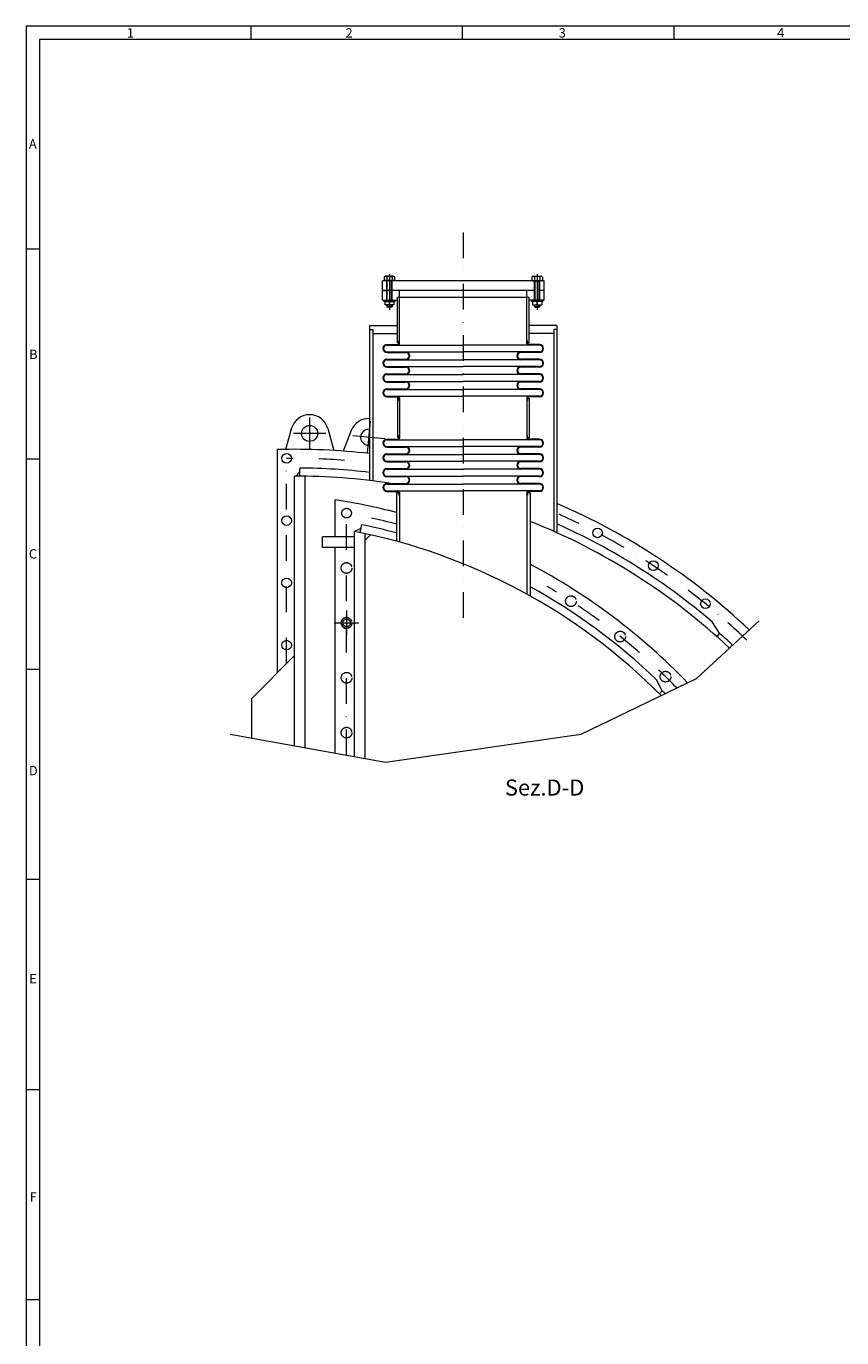
# Model space of a CAD drawing. Units: millimetres. Extents: x -6147 to 4946, y -9398 to 3760.
# Drawn here: x -6147 to -4624, y -422 to 2028 of the extents above; entities that cross this region are included whole.
import ezdxf
from ezdxf.enums import TextEntityAlignment as Align

# ---------------------------------------------------------------- set-up
doc = ezdxf.new("R2010")
doc.units = ezdxf.units.MM
doc.header["$MEASUREMENT"] = 0
doc.linetypes.add('DGN Style 3', pattern=[83.860087, 59.900062, -23.960025])
doc.linetypes.add('DGN Style 4', pattern=[95.9, 47.92005, -23.960025, 0.0599, -23.960025])
for name, color, linetype, lineweight in [('gr4-1-sol medio', 30, 'Continuous', 13), ('gr4-3-sol sottil', 44, 'Continuous', 0), ('gr4-5-mezz', 44, 'DGN Style 4', 0), ('gr5-1-sol medio', 4, 'Continuous', 13), ('gr5-3-sol sottil', 126, 'Continuous', 0), ('gr5-4-tratt', 4, 'DGN Style 3', 13), ('gr5-5-mezz', 126, 'DGN Style 4', 0)]:
    doc.layers.add(name, color=color, linetype=linetype, lineweight=lineweight)
doc.styles.add('Style-ENGINEERING', font='ENGINEERING.shx')

# ---------------------------------------------------------------- blocks, each defined once
blk = doc.blocks.new('FR.10M')
at = {"layer": 'gr5-1-sol medio', "extrusion": (0, 0, -1)}
blk.add_circle((0, 0), 0.175, dxfattribs=at)
at = {"layer": 'gr5-3-sol sottil', "extrusion": (0, 0, -1)}
blk.add_arc((0, 0), 0.25, 326.852092, 227.651706, dxfattribs=at)
at = {"layer": 'gr5-5-mezz'}
for p, q in [((-0.5777, 0), (0.5777, 0)), ((0, 0.5777), (0, -0.5777))]:
    blk.add_line(p, q, dxfattribs=at)
blk = doc.blocks.new('FR.10M_1')
at = {"layer": 'gr5-1-sol medio', "xscale": 2, "yscale": 2, "zscale": 2, "rotation": 270}
blk.add_blockref('FR.10M', (0, 0), dxfattribs=at)
blk = doc.blocks.new('FR.10M_2')
at = {"layer": 'gr5-1-sol medio', "xscale": 10, "yscale": 10, "zscale": 10}
blk.add_blockref('FR.10M_1', (0, 0), dxfattribs=at)
blk = doc.blocks.new('CENTER_3')
at = {"layer": 'gr4-5-mezz'}
for p, q in [((0, 0.5), (0, -0.5)), ((-0.5, 0), (0.5, 0))]:
    blk.add_line(p, q, dxfattribs=at)
blk = doc.blocks.new('CENTER_4')
at = {"layer": 'gr4-5-mezz'}
blk.add_blockref('CENTER_3', (0, 0), dxfattribs=at)
blk = doc.blocks.new('CENTER_5')
at = {"layer": 'gr4-5-mezz', "xscale": 10, "yscale": 10, "zscale": 10}
blk.add_blockref('CENTER_4', (0, 0), dxfattribs=at)
blk = doc.blocks.new('S_D10M_1')
at = {"layer": 'gr5-1-sol medio'}
for p, q in [((-11, 1.5), (-10, 2.5)), ((-11, 0), (-11, 1.5)), ((-11, 1.5), (11, 1.5)), ((-11, 0), (11, 0)), ((-10, 2.5), (10, 2.5)), ((8.5, 9), (-8.5, 9)), ((-8.5, 2.5), (-8.5, 9)), ((-4.907, 12), (-3.907, 13)), ((-4.907, 9), (-4.907, 12)), ((3.907, 13), (-3.907, 13)), ((0, 8), (0, 3.5)), ((4.907, 12), (3.907, 13)), ((4.907, 9), (4.907, 12)), ((8.5, 2.5), (8.5, 9)), ((10, 2.5), (11, 1.5)), ((11, 0), (11, 1.5))]:
    blk.add_line(p, q, dxfattribs=at)
for centre, start, end in [((-4.250003, -0.53124), 63.518961, 116.481042), ((-4.250003, 12.03126), 243.518961, 296.481042), ((4.249997, -0.53124), 63.518961, 116.481042), ((4.249997, 12.03126), 243.518961, 296.481042)]:
    blk.add_arc(centre, 9.53125, start, end, dxfattribs=at)
at = {"layer": 'gr5-3-sol sottil'}
for p, q in [((4.907, 12), (-4.907, 12)), ((-3.907, 13), (-3.907, 9)), ((3.907, 13), (3.907, 9))]:
    blk.add_line(p, q, dxfattribs=at)
at = {"layer": 'gr5-5-mezz'}
blk.add_line((0, -4.742), (0, 18.038), dxfattribs=at)
blk = doc.blocks.new('E_T10M_1')
at = {"layer": 'gr5-1-sol medio'}
for p, q in [((-9.815, 6.9), (-9.815, 0.6)), ((-9.815, 0.6), (9.815, 0.6)), ((-7.8, 0.6), (-7.8, 0)), ((-7.8, 0), (7.8, 0)), ((-7.3612, 8.4), (7.3613, 8.4)), ((-4.9075, 6.9), (-4.9075, 0.6)), ((4.9075, 6.9), (4.9075, 0.6)), ((7.8, 0.6), (7.8, 0)), ((9.815, 6.9), (9.815, 0.6))]:
    blk.add_line(p, q, dxfattribs=at)
for centre, radius, start, end in [((-7.361265, 5.643037), 2.756963, 27.124342, 152.875658), ((-0.000015, -0.377852), 8.777852, 56.007972, 123.992028), ((7.361235, 5.643037), 2.756963, 27.124342, 152.875658)]:
    blk.add_arc(centre, radius, start, end, dxfattribs=at)
at = {"layer": 'gr5-5-mezz'}
blk.add_line((0, 12.4003), (0, -3.5097), dxfattribs=at)
blk = doc.blocks.new('A1_O')
at = {"layer": 'gr4-1-sol medio'}
blk.add_lwpolyline([(-795, 5), (-5, 5), (-5, 554), (-795, 554)], close=True, dxfattribs=at)
at = {"layer": 'gr4-3-sol sottil'}
for p, q in [((-716, 554), (-716, 559)), ((-637, 554), (-637, 559)), ((-558, 554), (-558, 559)), ((-795, 475.75), (-800, 475.75)), ((-795, 397.25), (-800, 397.25)), ((-795, 318.75), (-800, 318.75)), ((-795, 240.25), (-800, 240.25)), ((-795, 161.75), (-800, 161.75)), ((-795, 83.25), (-800, 83.25))]:
    blk.add_line(p, q, dxfattribs=at)
blk.add_lwpolyline([(-800, 0), (0, 0), (0, 559), (-800, 559)], close=True, dxfattribs=at)
at = {"layer": 'gr4-3-sol sottil', "style": 'Style-ENGINEERING'}
for s, p in [('1', (-761.085212, 556.52575)), ('2', (-679.384825, 556.53825)), ('3', (-599.757225, 556.54135)), ('4', (-518.155625, 556.54555)), ('A', (-797.547038, 515.07065)), ('B', (-797.344596, 436.43385)), ('C', (-797.495796, 361.91665)), ('D', (-797.343101, 280.96605)), ('E', (-797.498081, 203.22175)), ('F', (-797.353325, 121.71325))]:
    blk.add_text(s, height=3.4999, dxfattribs=at).set_placement(p, align=Align.MIDDLE_CENTER)

msp = doc.modelspace()

# ---------------------------------------------------------------- linework, layer by layer
at = {"layer": 'gr4-1-sol medio'}
for p, q in [((-5505.499703, 1468.6884), (-5505.499703, 1179.1545)), ((-5505.499703, 1468.6884), (-5453.499703, 1468.6884)), ((-5505.499703, 1461.1884), (-5499.499703, 1461.1884)), ((-5499.499703, 1461.1884), (-5499.499703, 1178.4267)), ((-5499.499703, 1453.6884), (-5453.499703, 1453.6884)), ((-5155.499703, 1468.6884), (-5207.499703, 1468.6884)), ((-5161.499703, 1453.6884), (-5207.499703, 1453.6884)), ((-5161.499703, 1461.1884), (-5161.499703, 1084.3198)), ((-5155.499703, 1461.1884), (-5161.499703, 1461.1884)), ((-5155.499703, 1468.6884), (-5155.499703, 1081.6217)), ((-5651.134303, 1276.8078), (-5662.499703, 1237.3197)), ((-5583.732303, 1276.3337), (-5572.499703, 1235.2814)), ((-5539.831703, 1272.4402), (-5554.595503, 1234.093)), ((-5677.499703, 820.1939), (-5677.499703, 1237.0227)), ((-5635.499703, 1187.3944), (-5635.499703, 1202.394917)), ((-5645.499703, 683.6767), (-5645.499703, 1187.4365)), ((-5635.499703, 1195.3947), (-5643.459703, 1187.4347)), ((-5625.499703, 680.0786), (-5625.499703, 1187.2681)), ((-4851.678505, 893.821197), (-4865.55986, 915.176146)), ((-4851.678501, 893.82119), (-4856.990844, 887.839634)), ((-5645.499703, 852.1939), (-5725.499703, 772.1939)), ((-5725.499703, 698.0692), (-5725.499703, 772.1939))]:
    msp.add_line(p, q, dxfattribs=at)
for centre, radius in [((-5617.499706, 1267.1272), 15), ((-5660.499647, 1220.635559), 9), ((-5660.499703, 1104.3356), 9), ((-5079.751003, 1081.385), 9), ((-4975.658803, 1020.1855), 9), ((-5660.499647, 988.035559), 9), ((-4878.123803, 948.9992), 9), ((-5660.499703, 871.7356), 9)]:
    msp.add_circle(centre, radius, dxfattribs=at)
for centre, radius, start, end in [((-5617.499706, 1267.1272), 35, 15.250767, 163.94325), ((-5507.168852, 1259.865039), 35, 87.266528, 158.94325), ((-5507.168852, 1259.865039), 15, 83.611136, 276.388914), ((-5645.499706, 0), 1237.4365, 83.503811, 91.481828), ((-5645.499706, 0), 1202.4365, 83.313872, 89.520706), ((-5645.499706, 0), 1187.4365, 81.298781, 90), ((-5645.499706, 0), 1237.4365, 46.675422, 66.672897), ((-5645.499706, 0), 1187.4365, 46.850253, 68.250697), ((-5645.499703, 0), 1202.4365, 49.561394, 65.951743), ((-5645.499706, 0), 1195.4365, 46.821292, 48.391053)]:
    msp.add_arc(centre, radius, start, end, dxfattribs=at)
at = {"layer": 'gr4-3-sol sottil'}
msp.add_lwpolyline([(-5765.605703, 705.2845), (-5475.449403, 653.0836), (-5110.308803, 705.2845), (-4895.136603, 809.6862), (-4777.770003, 917.3505)], dxfattribs=at)
at = {"layer": 'gr4-5-mezz'}
msp.add_line((-5660.499703, 837.1939), (-5660.499703, 1220.3443), dxfattribs=at)
for start, end in [(85.616636, 90.704222), (46.211867, 66.132192)]:
    msp.add_arc((-5645.499706, 0), 1220.4365, start, end, dxfattribs=at)
at = {"layer": 'gr5-1-sol medio'}
for p, q in [((-5179.499703, 1552.1884), (-5481.499703, 1552.1884)), ((-5481.499703, 1516.1884), (-5481.499703, 1552.1884)), ((-5473.406703, 1516.1884), (-5473.406703, 1552.1884)), ((-5463.592703, 1516.1884), (-5463.592703, 1552.1884)), ((-5197.406703, 1516.1884), (-5197.406703, 1552.1884)), ((-5187.592703, 1516.1884), (-5187.592703, 1552.1884)), ((-5179.499703, 1516.1884), (-5179.499703, 1552.1884)), ((-5481.499703, 1534.1884), (-5473.406703, 1534.1884)), ((-5197.406703, 1534.1884), (-5480.791603, 1534.1884)), ((-5207.499703, 1521.1884), (-5453.499703, 1521.1884)), ((-5453.499703, 1436.1423), (-5453.499703, 1521.1884)), ((-5453.499703, 1436.1423), (-5453.499703, 1521.1884)), ((-5449.499703, 1435.1423), (-5449.499703, 1534.1884)), ((-5449.499703, 1435.1423), (-5449.499703, 1534.1884)), ((-5211.499703, 1435.1423), (-5211.499703, 1534.1884)), ((-5207.499703, 1436.1423), (-5207.499703, 1521.1884)), ((-5179.499703, 1534.1884), (-5187.592703, 1534.1884)), ((-5481.499703, 1516.1884), (-5453.499703, 1516.1884)), ((-5179.499703, 1516.1884), (-5207.499703, 1516.1884)), ((-5472.999703, 1433.3423), (-5452.499703, 1433.3423)), ((-5472.999703, 1432.1423), (-5452.499703, 1432.1423)), ((-5472.999703, 1432.1423), (-5330.499703, 1432.1423)), ((-5453.499703, 1436.1423), (-5450.699703, 1436.1423)), ((-5450.699703, 1440.1423), (-5449.499703, 1440.1423)), ((-5450.699703, 1435.1423), (-5450.699703, 1440.1423)), ((-5187.999703, 1432.1423), (-5330.499703, 1432.1423)), ((-5210.299703, 1440.1423), (-5211.499703, 1440.1423)), ((-5210.299703, 1435.1423), (-5210.299703, 1440.1423)), ((-5207.499703, 1436.1423), (-5210.299703, 1436.1423)), ((-5187.999703, 1433.3423), (-5208.499703, 1433.3423)), ((-5472.999703, 1419.5423), (-5437.999703, 1419.5423)), ((-5472.999703, 1419.5423), (-5330.499703, 1419.5423)), ((-5472.999703, 1418.3423), (-5437.999703, 1418.3423)), ((-5472.999703, 1405.7423), (-5437.999703, 1405.7423)), ((-5472.999703, 1404.5423), (-5437.999703, 1404.5423)), ((-5472.999703, 1404.5423), (-5330.499703, 1404.5423)), ((-5187.999703, 1419.5423), (-5330.499703, 1419.5423)), ((-5187.999703, 1404.5423), (-5330.499703, 1404.5423)), ((-5187.999703, 1418.3423), (-5222.999703, 1418.3423)), ((-5187.999703, 1405.7423), (-5222.999703, 1405.7423)), ((-5472.999703, 1391.9423), (-5437.999703, 1391.9423)), ((-5472.999703, 1391.9423), (-5330.499703, 1391.9423)), ((-5472.999703, 1390.7423), (-5437.999703, 1390.7423)), ((-5472.999703, 1378.1423), (-5437.999703, 1378.1423)), ((-5472.999703, 1376.9423), (-5437.999703, 1376.9423)), ((-5472.999703, 1376.9423), (-5330.499703, 1376.9423)), ((-5187.999703, 1391.9423), (-5330.499703, 1391.9423)), ((-5187.999703, 1376.9423), (-5330.499703, 1376.9423)), ((-5187.999703, 1390.7423), (-5222.999703, 1390.7423)), ((-5187.999703, 1378.1423), (-5222.999703, 1378.1423)), ((-5472.999703, 1364.3423), (-5437.999703, 1364.3423)), ((-5472.999703, 1364.3423), (-5330.499703, 1364.3423)), ((-5472.999703, 1363.1423), (-5437.999703, 1363.1423)), ((-5472.999703, 1350.5423), (-5437.999703, 1350.5423)), ((-5472.999703, 1349.3423), (-5437.999703, 1349.3423)), ((-5472.999703, 1349.3423), (-5330.499703, 1349.3423)), ((-5187.999703, 1364.3423), (-5330.499703, 1364.3423)), ((-5187.999703, 1349.3423), (-5330.499703, 1349.3423)), ((-5187.999703, 1363.1423), (-5222.999703, 1363.1423)), ((-5187.999703, 1350.5423), (-5222.999703, 1350.5423)), ((-5472.999703, 1336.7423), (-5452.499703, 1336.7423)), ((-5472.999703, 1336.7423), (-5330.499703, 1336.7423)), ((-5472.999703, 1335.5423), (-5452.499703, 1335.5423)), ((-5453.499703, 1332.7423), (-5453.499703, 1259.3699)), ((-5450.699703, 1332.7423), (-5453.499703, 1332.7423)), ((-5450.699703, 1333.7423), (-5450.699703, 1328.7423)), ((-5449.499703, 1328.7423), (-5450.699703, 1328.7423)), ((-5449.499703, 1333.7423), (-5449.499703, 1258.3699)), ((-5187.999703, 1336.7423), (-5330.499703, 1336.7423)), ((-5211.499703, 1333.7423), (-5211.499703, 1258.3699)), ((-5211.499703, 1328.7423), (-5210.299703, 1328.7423)), ((-5210.299703, 1333.7423), (-5210.299703, 1328.7423)), ((-5210.299703, 1332.7423), (-5207.499703, 1332.7423)), ((-5187.999703, 1335.5423), (-5208.499703, 1335.5423)), ((-5207.499703, 1332.7423), (-5207.499703, 1259.3699)), ((-5472.999703, 1256.5699), (-5452.964903, 1256.5699)), ((-5472.999703, 1255.3699), (-5452.964903, 1255.3699)), ((-5472.999703, 1255.3699), (-5330.499703, 1255.3699)), ((-5450.699703, 1259.3699), (-5453.499703, 1259.3699)), ((-5449.499703, 1263.3699), (-5450.699703, 1263.3699)), ((-5450.699703, 1258.3699), (-5450.699703, 1263.3699)), ((-5187.999703, 1255.3699), (-5330.499703, 1255.3699)), ((-5211.499703, 1263.3699), (-5210.299703, 1263.3699)), ((-5210.299703, 1258.3699), (-5210.299703, 1263.3699)), ((-5210.299703, 1259.3699), (-5207.499703, 1259.3699)), ((-5187.999703, 1256.5699), (-5208.034503, 1256.5699)), ((-5187.999703, 1255.3699), (-5208.034503, 1255.3699)), ((-5472.999703, 1242.7699), (-5437.999703, 1242.7699)), ((-5472.999703, 1242.7699), (-5330.499703, 1242.7699)), ((-5472.999703, 1241.5699), (-5437.999703, 1241.5699)), ((-5472.999703, 1228.9699), (-5437.999703, 1228.9699)), ((-5472.999703, 1227.7699), (-5437.999703, 1227.7699)), ((-5472.999703, 1227.7699), (-5330.499703, 1227.7699)), ((-5187.999703, 1242.7699), (-5330.499703, 1242.7699)), ((-5187.999703, 1227.7699), (-5330.499703, 1227.7699)), ((-5187.999703, 1242.7699), (-5222.999703, 1242.7699)), ((-5187.999703, 1241.5699), (-5222.999703, 1241.5699)), ((-5187.999703, 1228.9699), (-5222.999703, 1228.9699)), ((-5187.999703, 1227.7699), (-5222.999703, 1227.7699)), ((-5472.999703, 1215.1699), (-5437.999703, 1215.1699)), ((-5472.999703, 1215.1699), (-5330.499703, 1215.1699)), ((-5472.999703, 1213.9699), (-5437.999703, 1213.9699)), ((-5472.999703, 1201.3699), (-5437.999703, 1201.3699)), ((-5187.999703, 1215.1699), (-5330.499703, 1215.1699)), ((-5187.999703, 1215.1699), (-5222.999703, 1215.1699)), ((-5187.999703, 1213.9699), (-5222.999703, 1213.9699)), ((-5187.999703, 1201.3699), (-5222.999703, 1201.3699)), ((-5472.999703, 1200.1699), (-5437.999703, 1200.1699)), ((-5472.999703, 1200.1699), (-5330.499703, 1200.1699)), ((-5472.999703, 1187.5699), (-5437.999703, 1187.5699)), ((-5472.999703, 1187.5699), (-5330.499703, 1187.5699)), ((-5472.999703, 1186.3699), (-5437.999703, 1186.3699)), ((-5187.999703, 1200.1699), (-5330.499703, 1200.1699)), ((-5187.999703, 1187.5699), (-5330.499703, 1187.5699)), ((-5187.999703, 1200.1699), (-5222.999703, 1200.1699)), ((-5187.999703, 1187.5699), (-5222.999703, 1187.5699)), ((-5187.999703, 1186.3699), (-5222.999703, 1186.3699)), ((-5472.999703, 1173.7699), (-5437.999703, 1173.7699)), ((-5472.999703, 1172.5699), (-5437.999703, 1172.5699)), ((-5472.999703, 1172.5699), (-5330.499703, 1172.5699)), ((-5472.999703, 1159.9699), (-5452.499703, 1159.9699)), ((-5472.999703, 1159.9699), (-5330.499703, 1159.9699)), ((-5472.999703, 1158.7699), (-5452.499703, 1158.7699)), ((-5455.499703, 1155.9699), (-5455.499703, 1065.7487)), ((-5455.499703, 1155.9699), (-5450.699703, 1155.9699)), ((-5450.699703, 1156.9699), (-5450.699703, 1151.9699)), ((-5450.699703, 1151.9699), (-5449.499703, 1151.9699)), ((-5449.499703, 1156.9699), (-5449.499703, 1064.0979)), ((-5187.999703, 1172.5699), (-5330.499703, 1172.5699)), ((-5187.999703, 1159.9699), (-5330.499703, 1159.9699)), ((-5187.999703, 1173.7699), (-5222.999703, 1173.7699)), ((-5187.999703, 1172.5699), (-5222.999703, 1172.5699)), ((-5211.499703, 1156.9699), (-5211.499703, 966.8321)), ((-5210.299703, 1151.9699), (-5211.499703, 1151.9699)), ((-5210.299703, 1156.9699), (-5210.299703, 1151.9699)), ((-5205.499703, 1155.9699), (-5210.299703, 1155.9699)), ((-5187.999703, 1159.9699), (-5208.499703, 1159.9699)), ((-5187.999703, 1158.7699), (-5208.499703, 1158.7699)), ((-5205.499703, 1155.9699), (-5205.499703, 963.4938)), ((-5569.499703, 1073.9632), (-5569.499703, 1143.029418)), ((-5521.891703, 1089.7962), (-5533.499703, 1083.9632)), ((-5533.499703, 663.5272), (-5533.499703, 1083.9632)), ((-5520.484719, 1096.653321), (-5523.499703, 1081.9594)), ((-5513.499703, 659.9291), (-5513.499703, 1079.8594)), ((-5593.499703, 1053.9632), (-5593.499703, 1073.9632)), ((-5533.499703, 1073.9632), (-5593.499703, 1073.9632)), ((-5533.499703, 1053.9632), (-5593.499703, 1053.9632)), ((-5569.499703, 670.003826), (-5569.499703, 1053.9632)), ((-5503.499703, 1077.6624), (-5513.499703, 1067.6624)), ((-4958.843409, 786.656294), (-4969.536208, 806.945417)), ((-4958.843409, 786.656294), (-4964.500265, 780.999438))]:
    msp.add_line(p, q, dxfattribs=at)
for centre, radius, start, end in [((-5472.999703, 1425.842284), 7.5, 90, 270), ((-5472.999703, 1425.842284), 6.3, 90, 270), ((-5452.499703, 1435.142284), 3, 270, 0), ((-5452.499703, 1435.142284), 1.8, 270, 0), ((-5208.499703, 1435.142284), 3, 180, 270), ((-5208.499703, 1435.142284), 1.8, 180, 270), ((-5187.999703, 1425.842284), 7.5, 270, 90), ((-5187.999703, 1425.842284), 6.3, 270, 90), ((-5472.999703, 1398.242284), 7.5, 90, 270), ((-5472.999703, 1398.242284), 6.3, 90, 270), ((-5437.999703, 1412.042284), 7.5, 270, 90), ((-5437.999703, 1412.042284), 6.3, 270, 90), ((-5222.999703, 1412.042284), 7.5, 90, 270), ((-5222.999703, 1412.042284), 6.3, 90, 270), ((-5187.999703, 1398.242284), 7.5, 270, 90), ((-5187.999703, 1398.242284), 6.3, 270, 90), ((-5472.999703, 1370.642284), 7.5, 90, 270), ((-5472.999703, 1370.642284), 6.3, 90, 270), ((-5437.999703, 1384.442284), 7.5, 270, 90), ((-5437.999703, 1384.442284), 6.3, 270, 90), ((-5222.999703, 1384.442284), 7.5, 90, 270), ((-5222.999703, 1384.442284), 6.3, 90, 270), ((-5187.999703, 1370.642284), 7.5, 270, 90), ((-5187.999703, 1370.642284), 6.3, 270, 90), ((-5472.999703, 1343.042284), 7.5, 90, 270), ((-5472.999703, 1343.042284), 6.3, 90, 270), ((-5437.999703, 1356.842284), 7.5, 270, 90), ((-5437.999703, 1356.842284), 6.3, 270, 90), ((-5222.999703, 1356.842284), 7.5, 90, 270), ((-5222.999703, 1356.842284), 6.3, 90, 270), ((-5187.999703, 1343.042284), 7.5, 270, 90), ((-5187.999703, 1343.042284), 6.3, 270, 90), ((-5452.499703, 1333.7423), 3, 0, 90), ((-5452.499703, 1333.7423), 1.8, 0, 90), ((-5208.499703, 1333.7423), 3, 90, 180), ((-5208.499703, 1333.7423), 1.8, 90, 180), ((-5472.999703, 1249.0699), 7.5, 90, 270), ((-5472.999703, 1249.0699), 6.3, 90, 270), ((-5452.499703, 1258.3699), 3, 270, 0), ((-5452.499703, 1258.3699), 1.8, 270, 0), ((-5208.499703, 1258.3699), 3, 180, 270), ((-5208.499703, 1258.3699), 1.8, 180, 270), ((-5187.999703, 1249.0699), 7.5, 270, 90), ((-5187.999703, 1249.0699), 6.3, 270, 90), ((-5472.999703, 1221.4699), 7.5, 90, 270), ((-5472.999703, 1221.4699), 6.3, 90, 270), ((-5437.999703, 1235.2699), 7.5, 270, 90), ((-5437.999703, 1235.2699), 6.3, 270, 90), ((-5222.999703, 1235.2699), 7.5, 90, 270), ((-5222.999703, 1235.2699), 6.3, 90, 270), ((-5187.999703, 1221.4699), 7.5, 270, 90), ((-5187.999703, 1221.4699), 6.3, 270, 90), ((-5472.999703, 1193.8699), 7.5, 90, 270), ((-5437.999703, 1207.6699), 7.5, 270, 90), ((-5437.999703, 1207.6699), 6.3, 270, 90), ((-5222.999703, 1207.6699), 7.5, 90, 270), ((-5222.999703, 1207.6699), 6.3, 90, 270), ((-5187.999703, 1193.8699), 7.5, 270, 90), ((-5472.999703, 1193.8699), 6.3, 90, 270), ((-5437.999703, 1180.0699), 7.5, 270, 90), ((-5437.999703, 1180.0699), 6.3, 270, 90), ((-5222.999703, 1180.0699), 7.5, 90, 270), ((-5222.999703, 1180.0699), 6.3, 90, 270), ((-5187.999703, 1193.8699), 6.3, 270, 90), ((-5472.999703, 1166.2699), 7.5, 90, 270), ((-5472.999703, 1166.2699), 6.3, 90, 270), ((-5452.499703, 1156.9699), 3, 0, 90), ((-5452.499703, 1156.9699), 1.8, 0, 90), ((-5208.499703, 1156.9699), 3, 90, 180), ((-5208.499703, 1156.9699), 1.8, 90, 180), ((-5187.999703, 1166.2699), 7.5, 270, 90), ((-5187.999703, 1166.2699), 6.3, 270, 90), ((-5745.499706, 0), 1156.5, 75.452, 81.246526), ((-5745.499706, 0), 1104.5, 44.754758, 78.933858), ((-5745.499706, 0), 1119.5, 74.986643, 78.404794), ((-5745.499703, 0), 1156.5, 43.876396, 62.165055), ((-5745.499703, 0), 1119.5, 46.121294, 61.160467), ((-5745.499706, 0), 1112.5, 44.613981, 45)]:
    msp.add_arc(centre, radius, start, end, dxfattribs=at)
at = {"layer": 'gr5-3-sol sottil'}
for p, q in [((-5472.406703, 1516.1884), (-5472.406703, 1552.1884)), ((-5464.592703, 1516.1884), (-5464.592703, 1552.1884)), ((-5196.406703, 1516.1884), (-5196.406703, 1552.1884)), ((-5188.592703, 1516.1884), (-5188.592703, 1552.1884))]:
    msp.add_line(p, q, dxfattribs=at)
at = {"layer": 'gr5-4-tratt'}
for centre, radius in [((-5548.499703, 1118.2805), 9), ((-5548.499703, 1015.7805), 10), ((-5129.438403, 953.8494), 10), ((-5548.499703, 913.2805), 10), ((-5037.527003, 887.7696), 10), ((-5548.499703, 810.7805), 10), ((-4952.651803, 812.8668), 10), ((-5548.499703, 708.2805), 10)]:
    msp.add_circle(centre, radius, dxfattribs=at)
at = {"layer": 'gr5-5-mezz'}
for p, q in [((-5330.499703, 1642.511222), (-5330.499703, 903.445064)), ((-5468.499703, 1548.6787), (-5468.499703, 1520.9304)), ((-5192.499703, 1548.6787), (-5192.499703, 1520.9304)), ((-5548.499703, 666.2258), (-5548.499703, 1118.2805))]:
    msp.add_line(p, q, dxfattribs=at)
for start, end in [(75.203061, 80.009094), (44.2209, 59.757442)]:
    msp.add_arc((-5745.499706, 0), 1135.5, start, end, dxfattribs=at)

# ---------------------------------------------------------------- block references
at = {"layer": 'gr4-3-sol sottil', "xscale": 5, "yscale": 5, "zscale": 5}
msp.add_blockref('A1_O', (-2146.774302, -767.403997), dxfattribs=at)
at = {"layer": 'gr4-5-mezz', "xscale": 6, "yscale": -6, "zscale": 6}
for p, rotation in [((-5617.499703, 1267.1272), 180), ((-5507.168803, 1259.865), 175.000006)]:
    msp.add_blockref('CENTER_5', p, dxfattribs=dict(at, rotation=rotation))
at = {"layer": 'gr5-1-sol medio', "yscale": -1}
msp.add_blockref('S_D10M_1', (-5468.499703, 1516.1884), dxfattribs=at)
at = {"layer": 'gr5-1-sol medio', "rotation": 180}
msp.add_blockref('S_D10M_1', (-5192.499703, 1516.1884), dxfattribs=at)
at = {"layer": 'gr5-1-sol medio', "xscale": 2, "yscale": -2, "zscale": 2, "rotation": 180}
msp.add_blockref('FR.10M_2', (-5548.499703, 913.2805), dxfattribs=at)
at = {"layer": 'gr5-5-mezz', "yscale": -1, "rotation": 180}
msp.add_blockref('E_T10M_1', (-5468.499703, 1552.1884), dxfattribs=at)
at = {"layer": 'gr5-5-mezz'}
msp.add_blockref('E_T10M_1', (-5192.499703, 1552.1884), dxfattribs=at)

# ---------------------------------------------------------------- texts
at = {"layer": 'gr5-1-sol medio', "style": 'Style-ENGINEERING'}
msp.add_text('Sez.D-D', height=30, dxfattribs=at).set_placement((-5178.596167, 605.7834), align=Align.MIDDLE_CENTER)

doc.saveas('drawing.dxf')
